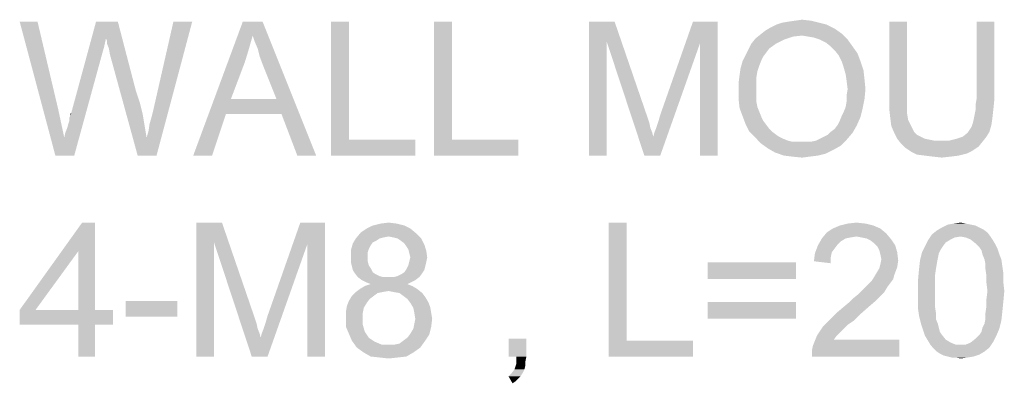
# Model space of a CAD drawing. Units: millimetres. Extents: x 0 to 1189, y 0 to 841.
# Drawn here: x 859 to 918, y 369 to 391 of the extents above; entities that cross this region are included whole.
import ezdxf

# ---------------------------------------------------------------- set-up
doc = ezdxf.new("R2010")
doc.units = ezdxf.units.MM
doc.header["$LTSCALE"] = 65.395
doc.layers.get('0').update_dxf_attribs({"linetype": 'CONTINUOUS'})

msp = doc.modelspace()

# ---------------------------------------------------------------- linework, layer by layer
at = {"color": 2, "linetype": 'Continuous'}
for points in [[(860.0289, 391.0825), (861.0955, 383.0825), (858.9622, 391.0825)], [(860.0289, 391.0825), (861.2733, 385.8085), (861.0955, 383.0825)], [(864.1178, 390.0751), (862.0437, 385.6307), (863.5252, 391.0825)], [(863.5252, 391.0825), (864.8289, 391.0825), (864.1178, 390.0751)], [(864.177, 389.9566), (864.1178, 390.0751), (864.8289, 391.0825)], [(864.177, 389.7788), (864.177, 389.9566), (864.8289, 391.0825)], [(864.2955, 389.4825), (864.177, 389.7788), (864.8289, 391.0825)], [(864.3548, 389.127), (864.2955, 389.4825), (864.8289, 391.0825)], [(864.3548, 389.127), (864.8289, 391.0825), (865.8955, 386.9936)], [(866.5474, 384.1492), (866.6659, 384.564), (869.2733, 391.0825)], [(866.5474, 384.1492), (869.2733, 391.0825), (867.14, 383.0825)], [(866.6659, 384.564), (866.7252, 384.9788), (869.2733, 391.0825)], [(866.7252, 384.9788), (866.8437, 385.3936), (869.2733, 391.0825)], [(866.8437, 385.3936), (866.9622, 385.8677), (869.2733, 391.0825)], [(869.2733, 391.0825), (866.9622, 385.8677), (868.1474, 391.0825)], [(872.8881, 390.2529), (869.3326, 383.0825), (872.2955, 391.0825)], [(872.2955, 391.0825), (873.4807, 391.0825), (872.8881, 390.2529)], [(873.0067, 389.8973), (872.8881, 390.2529), (873.4807, 391.0825)], [(873.1844, 389.4825), (873.0067, 389.8973), (873.4807, 391.0825)], [(873.303, 389.0085), (873.1844, 389.4825), (873.4807, 391.0825)], [(873.4807, 388.5344), (873.303, 389.0085), (873.4807, 391.0825)], [(874.3104, 386.4603), (873.4807, 388.5344), (873.4807, 391.0825)], [(874.6067, 385.5714), (874.3104, 386.4603), (873.4807, 391.0825)], [(875.5548, 383.0825), (874.6067, 385.5714), (873.4807, 391.0825)], [(875.5548, 383.0825), (873.4807, 391.0825), (876.6807, 383.0825)], [(878.6363, 391.0825), (878.6363, 384.0307), (877.5696, 383.0825)], [(878.6363, 391.0825), (877.5696, 383.0825), (877.5696, 391.0825)], [(884.7992, 391.0825), (884.7992, 384.0307), (883.7326, 383.0825)], [(884.7992, 391.0825), (883.7326, 383.0825), (883.7326, 391.0825)], [(892.977, 391.0825), (894.5178, 391.0825), (894.0437, 389.8973)], [(894.0437, 389.8973), (892.977, 383.0825), (892.977, 391.0825)], [(894.0437, 389.8973), (894.5178, 391.0825), (896.4733, 385.3936)], [(899.6141, 389.7788), (897.2437, 385.5122), (899.1992, 391.0825)], [(899.1992, 391.0825), (900.6807, 391.0825), (899.6141, 389.7788)], [(899.6141, 383.0825), (899.6141, 389.7788), (900.6807, 391.0825)], [(899.6141, 383.0825), (900.6807, 391.0825), (900.6807, 383.0825)], [(907.1992, 390.9048), (903.8215, 390.727), (904.177, 390.9048)], [(903.8215, 390.727), (907.1992, 390.9048), (907.6733, 390.6677)], [(906.7252, 391.0233), (904.177, 390.9048), (904.5326, 391.0233)], [(904.177, 390.9048), (906.7252, 391.0233), (907.1992, 390.9048)], [(904.5326, 391.0233), (904.8881, 391.0825), (906.2511, 391.1418)], [(904.5326, 391.0233), (906.2511, 391.1418), (906.7252, 391.0233)], [(906.2511, 391.1418), (904.8881, 391.0825), (905.303, 391.1418)], [(905.303, 391.1418), (905.7178, 391.201), (906.2511, 391.1418)], [(911.9992, 391.0825), (910.9326, 386.4603), (910.9326, 391.0825)], [(910.9326, 386.4603), (911.9992, 391.0825), (911.9992, 386.4603)], [(917.2141, 391.0825), (916.1474, 386.4603), (916.1474, 391.0825)], [(916.1474, 386.4603), (917.2141, 391.0825), (917.2141, 386.4603)], [(872.8881, 390.2529), (872.6511, 389.4233), (869.3326, 383.0825)], [(905.7178, 390.2529), (902.9326, 390.0751), (903.2289, 390.3122)], [(905.7178, 390.2529), (905.1844, 390.1936), (902.9326, 390.0751)], [(902.9326, 390.0751), (905.1844, 390.1936), (904.6511, 390.0159)], [(908.0881, 390.3714), (903.2289, 390.3122), (903.5252, 390.5492)], [(905.7178, 390.2529), (903.2289, 390.3122), (908.0881, 390.3714)], [(907.6733, 390.6677), (903.5252, 390.5492), (903.8215, 390.727)], [(903.5252, 390.5492), (907.6733, 390.6677), (908.0881, 390.3714)], [(906.0733, 390.1936), (905.7178, 390.2529), (908.0881, 390.3714)], [(906.4289, 390.1344), (906.0733, 390.1936), (908.0881, 390.3714)], [(906.7844, 390.0159), (906.4289, 390.1344), (908.0881, 390.3714)], [(906.7844, 390.0159), (908.0881, 390.3714), (908.4437, 390.0159)], [(864.1178, 390.0751), (863.9992, 389.5418), (862.0437, 385.6307)], [(892.977, 383.0825), (894.0437, 389.8973), (894.0437, 383.0825)], [(896.4733, 385.3936), (896.2955, 383.0825), (894.0437, 389.8973)], [(896.2955, 383.0825), (896.8289, 384.2085), (899.6141, 389.7788)], [(896.2955, 383.0825), (899.6141, 389.7788), (897.2437, 383.0825)], [(896.8289, 384.2085), (896.8881, 384.4455), (899.6141, 389.7788)], [(896.8881, 384.4455), (897.0067, 384.7418), (899.6141, 389.7788)], [(897.0067, 384.7418), (897.1252, 385.0973), (899.6141, 389.7788)], [(897.1252, 385.0973), (897.2437, 385.5122), (899.6141, 389.7788)], [(904.177, 389.7788), (903.7622, 389.4825), (902.5178, 389.4233)], [(904.177, 389.7788), (902.5178, 389.4233), (902.6955, 389.7788)], [(904.6511, 390.0159), (902.6955, 389.7788), (902.9326, 390.0751)], [(902.6955, 389.7788), (904.6511, 390.0159), (904.177, 389.7788)], [(908.4437, 390.0159), (907.14, 389.8381), (906.7844, 390.0159)], [(907.4363, 389.6011), (907.14, 389.8381), (908.4437, 390.0159)], [(907.4363, 389.6011), (908.4437, 390.0159), (908.74, 389.6011)], [(908.74, 389.6011), (907.6733, 389.364), (907.4363, 389.6011)], [(907.6733, 389.364), (908.74, 389.6011), (909.0363, 389.1862)], [(861.6289, 384.1492), (861.6881, 384.4455), (863.8807, 389.127)], [(861.6289, 384.1492), (863.8807, 389.127), (862.2215, 383.0825)], [(861.6881, 384.4455), (861.8067, 384.7418), (863.8807, 389.127)], [(861.8067, 384.7418), (861.8659, 384.9788), (863.8807, 389.127)], [(861.8659, 384.9788), (861.9252, 385.1566), (863.8807, 389.127)], [(861.9252, 385.3344), (861.9844, 385.4529), (863.8807, 389.127)], [(861.9252, 385.1566), (861.9252, 385.3344), (863.8807, 389.127)], [(861.9844, 385.4529), (862.0437, 385.6307), (863.8807, 389.127)], [(863.9992, 389.5418), (863.8807, 389.127), (862.0437, 385.6307)], [(865.8955, 386.9936), (866.0141, 383.0825), (864.3548, 389.127)], [(872.6511, 389.4233), (872.4141, 388.6529), (869.3326, 383.0825)], [(903.4067, 389.0085), (902.1622, 388.7122), (902.34, 389.0677)], [(903.4067, 389.0085), (903.2881, 388.7714), (902.1622, 388.7122)], [(903.5844, 389.2455), (902.34, 389.0677), (902.5178, 389.4233)], [(902.34, 389.0677), (903.5844, 389.2455), (903.4067, 389.0085)], [(902.5178, 389.4233), (903.7622, 389.4825), (903.5844, 389.2455)], [(909.0363, 389.1862), (907.9104, 389.0677), (907.6733, 389.364)], [(908.0881, 388.7122), (907.9104, 389.0677), (909.0363, 389.1862)], [(908.0881, 388.7122), (909.0363, 389.1862), (909.2141, 388.7122)], [(872.4141, 388.6529), (871.5844, 386.4603), (869.3326, 383.0825)], [(903.1696, 388.4751), (902.0437, 388.2973), (902.1622, 388.7122)], [(902.0437, 388.2973), (903.1696, 388.4751), (903.0511, 388.1196)], [(902.1622, 388.7122), (903.2881, 388.7714), (903.1696, 388.4751)], [(909.2141, 388.7122), (908.2067, 388.3566), (908.0881, 388.7122)], [(908.2067, 388.3566), (909.2141, 388.7122), (909.3918, 388.1788)], [(902.9918, 387.764), (901.9252, 387.4085), (901.9844, 387.8825)], [(903.0511, 388.1196), (901.9844, 387.8825), (902.0437, 388.2973)], [(901.9844, 387.8825), (903.0511, 388.1196), (902.9918, 387.764)], [(909.3918, 388.1788), (908.3252, 387.9418), (908.2067, 388.3566)], [(908.3252, 387.9418), (909.3918, 388.1788), (909.4511, 387.6455)], [(909.4511, 387.6455), (908.3844, 387.527), (908.3252, 387.9418)], [(901.9252, 387.4085), (902.9918, 387.764), (902.9918, 387.3492)], [(902.9918, 387.3492), (901.9252, 386.9344), (901.9252, 387.4085)], [(901.9252, 386.9344), (902.9918, 387.3492), (902.9918, 386.9344)], [(908.4437, 387.0529), (908.3844, 387.527), (909.4511, 387.6455)], [(908.4437, 387.0529), (909.4511, 387.6455), (909.5104, 387.0529)], [(865.8955, 386.9936), (866.1326, 386.2825), (866.0141, 383.0825)], [(902.9918, 386.9344), (902.9918, 386.5788), (901.9252, 386.4603)], [(902.9918, 386.9344), (901.9252, 386.4603), (901.9252, 386.9344)], [(909.5104, 387.0529), (908.3844, 386.6973), (908.4437, 387.0529)], [(908.3844, 386.6973), (909.5104, 387.0529), (909.4511, 386.4603)], [(909.4511, 386.4603), (908.3844, 386.3418), (908.3844, 386.6973)], [(866.1326, 386.2825), (866.3104, 385.5714), (866.0141, 383.0825)], [(871.5844, 386.4603), (871.2881, 385.5714), (869.3326, 383.0825)], [(871.5844, 386.4603), (874.3104, 386.4603), (871.2881, 385.5714)], [(874.6067, 385.5714), (871.2881, 385.5714), (874.3104, 386.4603)], [(901.9252, 386.4603), (902.9918, 386.5788), (902.9918, 386.2825)], [(902.9918, 386.2825), (901.9844, 385.927), (901.9252, 386.4603)], [(902.9918, 386.2825), (903.0511, 385.9862), (901.9844, 385.927)], [(908.3252, 385.9862), (908.3844, 386.3418), (909.4511, 386.4603)], [(908.3252, 385.9862), (909.4511, 386.4603), (909.3326, 385.8677)], [(911.9992, 386.4603), (911.9992, 385.9862), (910.9326, 385.8677)], [(911.9992, 386.4603), (910.9326, 385.8677), (910.9326, 386.4603)], [(917.2141, 386.4603), (916.0881, 386.1048), (916.1474, 386.4603)], [(916.0881, 386.1048), (917.2141, 386.4603), (917.1548, 385.8677)], [(917.1548, 385.8677), (916.0881, 385.8085), (916.0881, 386.1048)], [(861.2733, 385.8085), (861.6289, 384.1492), (861.0955, 383.0825)], [(861.9844, 385.4529), (861.9844, 385.5714), (862.0437, 385.6307)], [(866.3104, 385.5714), (866.4289, 384.8603), (866.0141, 383.0825)], [(869.3326, 383.0825), (871.2881, 385.5714), (870.4585, 383.0825)], [(901.9844, 385.927), (903.0511, 385.9862), (903.1696, 385.6899)], [(903.1696, 385.6899), (902.1622, 385.4529), (901.9844, 385.927)], [(902.1622, 385.4529), (903.1696, 385.6899), (903.2881, 385.3936)], [(903.2881, 385.3936), (902.34, 384.9788), (902.1622, 385.4529)], [(909.2141, 385.3936), (907.9696, 385.1566), (908.0881, 385.4529)], [(908.0881, 385.4529), (908.2067, 385.6899), (909.3326, 385.8677)], [(908.0881, 385.4529), (909.3326, 385.8677), (909.2141, 385.3936)], [(909.3326, 385.8677), (908.2067, 385.6899), (908.3252, 385.9862)], [(910.9326, 385.8677), (911.9992, 385.9862), (911.9992, 385.5714)], [(911.9992, 385.5714), (910.9918, 385.3344), (910.9326, 385.8677)], [(910.9918, 385.3344), (911.9992, 385.5714), (912.0585, 385.2159)], [(917.0955, 385.3344), (915.9696, 385.2159), (916.0289, 385.5122)], [(916.0289, 385.5122), (916.0881, 385.8085), (917.1548, 385.8677)], [(916.0289, 385.5122), (917.1548, 385.8677), (917.0955, 385.3344)], [(866.4289, 384.8603), (866.5474, 384.1492), (866.0141, 383.0825)], [(896.4733, 385.3936), (896.5918, 385.0381), (896.2955, 383.0825)], [(896.5918, 385.0381), (896.6511, 384.7418), (896.2955, 383.0825)], [(903.2881, 385.3936), (903.4067, 385.1566), (902.34, 384.9788)], [(902.34, 384.9788), (903.4067, 385.1566), (903.5844, 384.9196)], [(903.5844, 384.9196), (902.577, 384.5048), (902.34, 384.9788)], [(903.5844, 384.9196), (903.7622, 384.6825), (902.577, 384.5048)], [(907.4363, 384.5048), (907.6733, 384.6825), (908.977, 384.8603)], [(907.4363, 384.5048), (908.977, 384.8603), (908.74, 384.4455)], [(908.977, 384.8603), (907.6733, 384.6825), (907.8511, 384.9196)], [(907.8511, 384.9196), (907.9696, 385.1566), (909.2141, 385.3936)], [(907.8511, 384.9196), (909.2141, 385.3936), (908.977, 384.8603)], [(912.0585, 385.2159), (911.0511, 384.8603), (910.9918, 385.3344)], [(912.0585, 385.2159), (912.177, 384.9788), (911.0511, 384.8603)], [(911.0511, 384.8603), (912.177, 384.9788), (912.2955, 384.7418)], [(912.2955, 384.7418), (911.2289, 384.4455), (911.0511, 384.8603)], [(915.7326, 384.6233), (915.8511, 384.801), (917.0363, 384.9196)], [(915.7326, 384.6233), (917.0363, 384.9196), (916.9178, 384.5047)], [(917.0363, 384.9196), (915.8511, 384.801), (915.9104, 384.9788)], [(915.9104, 384.9788), (915.9696, 385.2159), (917.0955, 385.3344)], [(915.9104, 384.9788), (917.0955, 385.3344), (917.0363, 384.9196)], [(896.6511, 384.7418), (896.7696, 384.4455), (896.2955, 383.0825)], [(896.7696, 384.4455), (896.8289, 384.2085), (896.2955, 383.0825)], [(902.577, 384.5048), (903.7622, 384.6825), (903.94, 384.5048)], [(903.94, 384.5048), (902.9326, 384.1492), (902.577, 384.5048)], [(903.94, 384.5048), (904.177, 384.327), (902.9326, 384.1492)], [(904.177, 384.327), (904.3548, 384.2085), (902.9326, 384.1492)], [(906.7844, 384.0899), (907.0215, 384.2085), (908.74, 384.4455)], [(906.7844, 384.0899), (908.74, 384.4455), (908.3844, 384.0307)], [(907.0215, 384.2085), (907.2585, 384.327), (908.74, 384.4455)], [(908.74, 384.4455), (907.2585, 384.327), (907.4363, 384.5048)], [(912.2955, 384.7418), (912.4141, 384.5047), (911.2289, 384.4455)], [(911.2289, 384.4455), (912.4141, 384.5047), (912.5918, 384.327)], [(912.5918, 384.327), (911.4067, 384.0899), (911.2289, 384.4455)], [(912.5918, 384.327), (912.8289, 384.2085), (911.4067, 384.0899)], [(915.3178, 384.2085), (915.6141, 384.4455), (916.9178, 384.5047)], [(915.3178, 384.2085), (916.9178, 384.5047), (916.74, 384.2085)], [(916.9178, 384.5047), (915.6141, 384.4455), (915.7326, 384.6233)], [(862.2215, 383.0825), (861.0955, 383.0825), (861.6289, 384.1492)], [(867.14, 383.0825), (866.0141, 383.0825), (866.5474, 384.1492)], [(878.6363, 384.0307), (882.6067, 384.0307), (877.5696, 383.0825)], [(877.5696, 383.0825), (882.6067, 384.0307), (882.6067, 383.0825)], [(884.7992, 384.0307), (888.7696, 384.0307), (883.7326, 383.0825)], [(883.7326, 383.0825), (888.7696, 384.0307), (888.7696, 383.0825)], [(902.9326, 384.1492), (904.3548, 384.2085), (904.5918, 384.0899)], [(904.5918, 384.0899), (903.2881, 383.7936), (902.9326, 384.1492)], [(904.5918, 384.0899), (904.8881, 383.9714), (903.2881, 383.7936)], [(904.8881, 383.9714), (905.1252, 383.9122), (903.2881, 383.7936)], [(905.9548, 383.9122), (906.2511, 383.9122), (903.2881, 383.7936)], [(905.6585, 383.9122), (905.9548, 383.9122), (903.2881, 383.7936)], [(905.4215, 383.9122), (905.6585, 383.9122), (903.2881, 383.7936)], [(905.1252, 383.9122), (905.4215, 383.9122), (903.2881, 383.7936)], [(908.0289, 383.6751), (903.2881, 383.7936), (906.2511, 383.9122)], [(908.0289, 383.6751), (903.703, 383.4973), (903.2881, 383.7936)], [(903.703, 383.4973), (908.0289, 383.6751), (907.6141, 383.4381)], [(906.2511, 383.9122), (906.5474, 383.9714), (908.3844, 384.0307)], [(906.2511, 383.9122), (908.3844, 384.0307), (908.0289, 383.6751)], [(908.3844, 384.0307), (906.5474, 383.9714), (906.7844, 384.0899)], [(911.4067, 384.0899), (912.8289, 384.2085), (913.0659, 384.0899)], [(913.0659, 384.0899), (911.6437, 383.7936), (911.4067, 384.0899)], [(913.0659, 384.0899), (913.3622, 384.0307), (911.6437, 383.7936)], [(913.3622, 384.0307), (913.6585, 383.9714), (911.6437, 383.7936)], [(914.4881, 383.9714), (916.503, 383.9122), (911.6437, 383.7936)], [(913.9548, 383.9714), (914.4881, 383.9714), (911.6437, 383.7936)], [(913.6585, 383.9714), (913.9548, 383.9714), (911.6437, 383.7936)], [(911.6437, 383.7936), (916.503, 383.9122), (916.2659, 383.6159)], [(916.2659, 383.6159), (911.8807, 383.5566), (911.6437, 383.7936)], [(914.4881, 383.9714), (914.9622, 384.0899), (916.74, 384.2085)], [(914.4881, 383.9714), (916.74, 384.2085), (916.503, 383.9122)], [(916.74, 384.2085), (914.9622, 384.0899), (915.3178, 384.2085)], [(907.6141, 383.4381), (904.1178, 383.2603), (903.703, 383.4973)], [(904.1178, 383.2603), (907.6141, 383.4381), (907.14, 383.201)], [(907.14, 383.201), (904.6511, 383.0825), (904.1178, 383.2603)], [(904.6511, 383.0825), (907.14, 383.201), (906.6659, 383.0825)], [(906.6659, 383.0825), (905.1252, 383.0233), (904.6511, 383.0825)], [(905.1252, 383.0233), (906.6659, 383.0825), (906.1918, 383.0233)], [(911.8807, 383.5566), (916.2659, 383.6159), (915.9104, 383.3788)], [(915.9104, 383.3788), (912.2363, 383.3196), (911.8807, 383.5566)], [(912.2363, 383.3196), (915.9104, 383.3788), (915.5548, 383.201)], [(915.5548, 383.201), (912.5918, 383.1418), (912.2363, 383.3196)], [(913.0659, 383.0825), (912.5918, 383.1418), (915.5548, 383.201)], [(913.0659, 383.0825), (915.5548, 383.201), (915.0807, 383.0825)], [(915.0807, 383.0825), (913.54, 383.0233), (913.0659, 383.0825)], [(913.54, 383.0233), (915.0807, 383.0825), (914.6067, 383.0233)], [(906.1918, 383.0233), (905.7178, 382.964), (905.1252, 383.0233)], [(914.6067, 383.0233), (914.0733, 382.964), (913.54, 383.0233)], [(863.4659, 379.0825), (862.4585, 377.364), (858.9622, 373.8677)], [(863.4659, 379.0825), (858.9622, 373.8677), (862.6955, 379.0825)], [(862.4585, 373.8677), (862.4585, 377.364), (863.4659, 379.0825)], [(862.4585, 373.8677), (863.4659, 379.0825), (863.4659, 373.8677)], [(869.5104, 379.0825), (871.0511, 379.0825), (870.577, 377.8973)], [(870.577, 377.8973), (869.5104, 371.0825), (869.5104, 379.0825)], [(870.577, 377.8973), (871.0511, 379.0825), (873.0067, 373.3936)], [(876.1474, 377.7788), (873.777, 373.5122), (875.7326, 379.0825)], [(875.7326, 379.0825), (877.2141, 379.0825), (876.1474, 377.7788)], [(876.1474, 371.0825), (876.1474, 377.7788), (877.2141, 379.0825)], [(876.1474, 371.0825), (877.2141, 379.0825), (877.2141, 371.0825)], [(881.4807, 379.0233), (880.0585, 378.9048), (880.5326, 379.0233)], [(880.0585, 378.9048), (881.4807, 379.0233), (881.9548, 378.9048)], [(880.5326, 379.0233), (881.0067, 379.0825), (881.4807, 379.0233)], [(895.2289, 379.0825), (895.2289, 372.0307), (894.1622, 371.0825)], [(895.2289, 379.0825), (894.1622, 371.0825), (894.1622, 379.0825)], [(909.5104, 379.0233), (907.9696, 378.9048), (908.4437, 379.0233)], [(907.9696, 378.9048), (909.5104, 379.0233), (909.9844, 378.9048)], [(908.4437, 379.0233), (908.977, 379.0825), (909.5104, 379.0233)], [(915.7918, 378.964), (916.0881, 378.9048), (914.0733, 378.7862)], [(915.7918, 378.964), (914.0733, 378.7862), (914.4289, 378.964)], [(915.4955, 379.0233), (914.4289, 378.964), (914.7844, 379.0233)], [(914.4289, 378.964), (915.4955, 379.0233), (915.7918, 378.964)], [(914.7844, 379.0233), (915.1992, 379.0825), (915.4955, 379.0233)], [(882.6659, 378.4307), (879.0511, 378.1344), (879.3474, 378.4899)], [(882.6659, 378.4307), (881.0067, 378.2529), (879.0511, 378.1344)], [(882.3104, 378.727), (879.3474, 378.4899), (879.703, 378.727)], [(879.3474, 378.4899), (882.3104, 378.727), (882.6659, 378.4307)], [(881.9548, 378.9048), (879.703, 378.727), (880.0585, 378.9048)], [(879.703, 378.727), (881.9548, 378.9048), (882.3104, 378.727)], [(881.303, 378.1936), (881.0067, 378.2529), (882.6659, 378.4307)], [(881.54, 378.1344), (881.303, 378.1936), (882.6659, 378.4307)], [(881.54, 378.1344), (882.6659, 378.4307), (882.9622, 378.1344)], [(910.7548, 378.4307), (906.903, 378.1344), (907.1992, 378.4899)], [(910.7548, 378.4307), (908.977, 378.2529), (906.903, 378.1344)], [(910.3992, 378.727), (907.1992, 378.4899), (907.5548, 378.727)], [(907.1992, 378.4899), (910.3992, 378.727), (910.7548, 378.4307)], [(909.9844, 378.9048), (907.5548, 378.727), (907.9696, 378.9048)], [(907.5548, 378.727), (909.9844, 378.9048), (910.3992, 378.727)], [(909.2733, 378.1936), (908.977, 378.2529), (910.7548, 378.4307)], [(909.5696, 378.1344), (909.2733, 378.1936), (910.7548, 378.4307)], [(909.5696, 378.1344), (910.7548, 378.4307), (911.0511, 378.0751)], [(915.1992, 378.2529), (913.2437, 378.0159), (913.4807, 378.3714)], [(916.7992, 378.4899), (913.4807, 378.3714), (913.777, 378.6085)], [(915.1992, 378.2529), (913.4807, 378.3714), (916.7992, 378.4899)], [(916.3252, 378.7862), (916.5622, 378.6677), (913.777, 378.6085)], [(916.3252, 378.7862), (913.777, 378.6085), (914.0733, 378.7862)], [(913.777, 378.6085), (916.5622, 378.6677), (916.7992, 378.4899)], [(914.0733, 378.7862), (916.0881, 378.9048), (916.3252, 378.7862)], [(915.1992, 378.2529), (916.7992, 378.4899), (916.977, 378.2529)], [(869.5104, 371.0825), (870.577, 377.8973), (870.577, 371.0825)], [(873.0067, 373.3936), (872.8289, 371.0825), (870.577, 377.8973)], [(879.94, 377.7196), (878.7548, 377.4233), (878.8733, 377.8381)], [(880.4733, 378.1344), (880.2955, 378.0159), (878.8733, 377.8381)], [(880.4733, 378.1344), (878.8733, 377.8381), (879.0511, 378.1344)], [(880.2955, 378.0159), (880.0585, 377.8973), (878.8733, 377.8381)], [(878.8733, 377.8381), (880.0585, 377.8973), (879.94, 377.7196)], [(881.0067, 378.2529), (880.7104, 378.1936), (879.0511, 378.1344)], [(879.0511, 378.1344), (880.7104, 378.1936), (880.4733, 378.1344)], [(882.9622, 378.1344), (881.7178, 378.0159), (881.54, 378.1344)], [(881.9548, 377.8381), (881.7178, 378.0159), (882.9622, 378.1344)], [(881.9548, 377.8381), (882.9622, 378.1344), (883.14, 377.7788)], [(883.14, 377.7788), (882.0733, 377.6603), (881.9548, 377.8381)], [(908.3252, 378.1344), (908.0289, 377.9566), (906.6659, 377.7196)], [(908.3252, 378.1344), (906.6659, 377.7196), (906.903, 378.1344)], [(908.0289, 377.9566), (907.8511, 377.7788), (906.6659, 377.7196)], [(908.977, 378.2529), (908.6215, 378.1936), (906.903, 378.1344)], [(906.903, 378.1344), (908.6215, 378.1936), (908.3252, 378.1344)], [(911.0511, 378.0751), (909.8067, 378.0159), (909.5696, 378.1344)], [(910.0437, 377.8381), (909.8067, 378.0159), (911.0511, 378.0751)], [(910.0437, 377.8381), (911.0511, 378.0751), (911.2881, 377.7196)], [(911.2881, 377.7196), (910.2215, 377.6603), (910.0437, 377.8381)], [(914.3104, 377.8973), (913.0659, 377.6603), (913.2437, 378.0159)], [(913.0659, 377.6603), (914.3104, 377.8973), (914.1326, 377.6603)], [(915.1992, 378.2529), (914.8437, 378.1936), (913.2437, 378.0159)], [(914.8437, 378.1936), (914.6067, 378.0751), (913.2437, 378.0159)], [(913.2437, 378.0159), (914.6067, 378.0751), (914.3104, 377.8973)], [(916.977, 378.2529), (915.4955, 378.1936), (915.1992, 378.2529)], [(915.7918, 378.0751), (915.4955, 378.1936), (916.977, 378.2529)], [(915.7918, 378.0751), (916.977, 378.2529), (917.0955, 378.0751)], [(917.0955, 378.0751), (916.0881, 377.8381), (915.7918, 378.0751)], [(916.0881, 377.8381), (917.0955, 378.0751), (917.2733, 377.7788)], [(917.2733, 377.7788), (916.3252, 377.601), (916.0881, 377.8381)], [(858.9622, 373.8677), (862.4585, 377.364), (859.9104, 373.8677)], [(872.8289, 371.0825), (873.3622, 372.2085), (876.1474, 377.7788)], [(872.8289, 371.0825), (876.1474, 377.7788), (873.777, 371.0825)], [(873.3622, 372.2085), (873.4215, 372.4455), (876.1474, 377.7788)], [(873.4215, 372.4455), (873.54, 372.7418), (876.1474, 377.7788)], [(873.54, 372.7418), (873.6585, 373.0973), (876.1474, 377.7788)], [(873.6585, 373.0973), (873.777, 373.5122), (876.1474, 377.7788)], [(879.94, 377.7196), (879.8215, 377.4825), (878.7548, 377.4233)], [(878.7548, 377.4233), (879.8215, 377.4825), (879.7622, 377.3048)], [(879.7622, 377.3048), (878.7548, 377.0085), (878.7548, 377.4233)], [(879.7622, 377.3048), (879.7622, 377.0677), (878.7548, 377.0085)], [(882.1918, 377.4825), (882.0733, 377.6603), (883.14, 377.7788)], [(882.1918, 377.4825), (883.14, 377.7788), (883.2585, 377.4233)], [(883.2585, 377.4233), (882.2511, 377.2455), (882.1918, 377.4825)], [(882.3104, 377.0085), (882.2511, 377.2455), (883.2585, 377.4233)], [(882.3104, 377.0085), (883.2585, 377.4233), (883.3178, 377.0085)], [(907.4363, 377.0085), (906.4289, 376.7714), (906.4881, 377.2455)], [(907.6733, 377.5418), (906.4881, 377.2455), (906.6659, 377.7196)], [(907.6733, 377.5418), (907.4955, 377.3048), (906.4881, 377.2455)], [(906.4881, 377.2455), (907.4955, 377.3048), (907.4363, 377.0085)], [(906.6659, 377.7196), (907.8511, 377.7788), (907.6733, 377.5418)], [(910.34, 377.4233), (910.2215, 377.6603), (911.2881, 377.7196)], [(910.34, 377.4233), (911.2881, 377.7196), (911.4067, 377.3048)], [(911.4067, 377.3048), (910.3992, 377.1862), (910.34, 377.4233)], [(910.4585, 376.8899), (910.3992, 377.1862), (911.4067, 377.3048)], [(910.4585, 376.8899), (911.4067, 377.3048), (911.4659, 376.8307)], [(913.8955, 377.2455), (912.7696, 376.8307), (912.8881, 377.3048)], [(913.8955, 377.2455), (913.8363, 376.9492), (912.7696, 376.8307)], [(914.1326, 377.6603), (914.0141, 377.4825), (912.8881, 377.3048)], [(914.1326, 377.6603), (912.8881, 377.3048), (913.0659, 377.6603)], [(912.8881, 377.3048), (914.0141, 377.4825), (913.8955, 377.2455)], [(916.3252, 377.601), (917.2733, 377.7788), (917.3918, 377.5418)], [(917.3918, 377.5418), (916.4437, 377.4233), (916.3252, 377.601)], [(916.503, 377.1862), (916.4437, 377.4233), (917.3918, 377.5418)], [(916.503, 377.1862), (917.3918, 377.5418), (917.5104, 377.1862)], [(878.7548, 377.0085), (879.7622, 377.0677), (879.7622, 376.7714)], [(879.7622, 376.7714), (878.7548, 376.7122), (878.7548, 377.0085)], [(878.7548, 376.7122), (879.7622, 376.7714), (879.8215, 376.5344)], [(879.8215, 376.5344), (878.8141, 376.4751), (878.7548, 376.7122)], [(883.2585, 376.7122), (882.1918, 376.5344), (882.2511, 376.7714)], [(882.1918, 376.5344), (883.2585, 376.7122), (883.1992, 376.4751)], [(883.3178, 377.0085), (882.2511, 376.7714), (882.3104, 377.0085)], [(882.2511, 376.7714), (883.3178, 377.0085), (883.2585, 376.7122)], [(905.3622, 376.7122), (900.0881, 375.7048), (900.0881, 376.7122)], [(900.0881, 375.7048), (905.3622, 376.7122), (905.3622, 375.7048)], [(906.4289, 376.7714), (907.4363, 377.0085), (907.4363, 376.6529)], [(911.4659, 376.8307), (910.3992, 376.5936), (910.4585, 376.8899)], [(910.3992, 376.5936), (911.4659, 376.8307), (911.4067, 376.4159)], [(913.777, 376.6529), (912.7104, 376.2973), (912.7696, 376.8307)], [(912.7104, 376.2973), (913.777, 376.6529), (913.7178, 376.2973)], [(912.7696, 376.8307), (913.8363, 376.9492), (913.777, 376.6529)], [(917.5104, 377.1862), (916.6215, 376.8899), (916.503, 377.1862)], [(916.6215, 376.8899), (917.5104, 377.1862), (917.6289, 376.8899)], [(917.6289, 376.8899), (916.6807, 376.5936), (916.6215, 376.8899)], [(916.6807, 376.5936), (917.6289, 376.8899), (917.6881, 376.4751)], [(878.8141, 376.4751), (879.8215, 376.5344), (879.94, 376.3566)], [(879.94, 376.3566), (878.8733, 376.2381), (878.8141, 376.4751)], [(878.8733, 376.2381), (879.94, 376.3566), (880.0585, 376.1196)], [(880.0585, 376.1196), (878.9918, 376.0603), (878.8733, 376.2381)], [(878.9918, 376.0603), (880.0585, 376.1196), (880.2363, 376.001)], [(880.2363, 376.001), (879.1696, 375.8233), (878.9918, 376.0603)], [(881.303, 375.8233), (881.54, 375.8825), (883.0215, 376.0603)], [(881.303, 375.8233), (883.0215, 376.0603), (882.8437, 375.8233)], [(881.54, 375.8825), (881.777, 376.001), (883.0215, 376.0603)], [(883.0215, 376.0603), (881.777, 376.001), (881.9548, 376.1196)], [(883.14, 376.2381), (881.9548, 376.1196), (882.0733, 376.2973)], [(881.9548, 376.1196), (883.14, 376.2381), (883.0215, 376.0603)], [(883.1992, 376.4751), (882.0733, 376.2973), (882.1918, 376.5344)], [(882.0733, 376.2973), (883.1992, 376.4751), (883.14, 376.2381)], [(911.2289, 375.9418), (909.9844, 375.764), (910.1622, 376.0603)], [(910.1622, 376.0603), (910.34, 376.3566), (911.4067, 376.4159)], [(910.1622, 376.0603), (911.4067, 376.4159), (911.2289, 375.9418)], [(911.4067, 376.4159), (910.34, 376.3566), (910.3992, 376.5936)], [(913.7178, 376.2973), (913.6585, 375.8825), (912.6511, 375.6455)], [(913.7178, 376.2973), (912.6511, 375.6455), (912.7104, 376.2973)], [(917.6881, 376.4751), (916.6807, 376.2973), (916.6807, 376.5936)], [(916.6807, 376.2973), (917.6881, 376.4751), (917.7474, 376.0603)], [(917.7474, 376.0603), (916.74, 375.8825), (916.6807, 376.2973)], [(916.74, 375.8825), (917.7474, 376.0603), (917.7474, 375.527)], [(880.2363, 376.001), (880.4733, 375.8825), (879.1696, 375.8233)], [(879.1696, 375.8233), (880.4733, 375.8825), (880.7104, 375.8233)], [(880.7104, 375.8233), (879.4067, 375.6455), (879.1696, 375.8233)], [(881.303, 375.8233), (882.8437, 375.8233), (879.4067, 375.6455)], [(881.0067, 375.8233), (881.303, 375.8233), (879.4067, 375.6455)], [(880.7104, 375.8233), (881.0067, 375.8233), (879.4067, 375.6455)], [(879.4067, 375.6455), (882.8437, 375.8233), (882.6067, 375.6455)], [(882.6067, 375.6455), (879.6437, 375.527), (879.4067, 375.6455)], [(879.6437, 375.527), (882.6067, 375.6455), (882.3696, 375.527)], [(882.3696, 375.527), (879.94, 375.4085), (879.6437, 375.527)], [(879.94, 375.4085), (882.3696, 375.527), (882.1326, 375.4085)], [(909.5104, 375.2307), (909.6881, 375.4085), (910.9918, 375.4677)], [(909.5104, 375.2307), (910.9918, 375.4677), (910.8141, 375.2307)], [(910.9918, 375.4677), (909.6881, 375.4085), (909.8659, 375.5862)], [(911.1696, 375.7048), (909.8659, 375.5862), (909.9844, 375.764)], [(909.8659, 375.5862), (911.1696, 375.7048), (910.9918, 375.4677)], [(909.9844, 375.764), (911.2289, 375.9418), (911.1696, 375.7048)], [(912.6511, 375.6455), (913.6585, 375.8825), (913.6585, 375.4677)], [(913.6585, 375.4677), (912.6511, 374.9936), (912.6511, 375.6455)], [(912.6511, 374.9936), (913.6585, 375.4677), (913.6585, 374.9936)], [(917.7474, 375.527), (916.74, 375.4677), (916.74, 375.8825)], [(916.7992, 374.9936), (916.74, 375.4677), (917.7474, 375.527)], [(916.7992, 374.9936), (917.7474, 375.527), (917.8067, 374.9936)], [(880.6511, 374.9344), (880.3548, 374.8751), (878.8141, 374.6973)], [(880.6511, 374.9344), (878.8141, 374.6973), (879.0511, 374.9344)], [(878.8141, 374.6973), (880.3548, 374.8751), (880.1178, 374.6973)], [(882.7252, 375.1122), (881.0067, 374.9936), (879.0511, 374.9344)], [(882.7252, 375.1122), (879.0511, 374.9344), (879.2881, 375.1122)], [(879.0511, 374.9344), (881.0067, 374.9936), (880.6511, 374.9344)], [(882.4289, 375.2899), (879.2881, 375.1122), (879.5844, 375.2899)], [(879.2881, 375.1122), (882.4289, 375.2899), (882.7252, 375.1122)], [(882.1326, 375.4085), (879.5844, 375.2899), (879.94, 375.4085)], [(879.5844, 375.2899), (882.1326, 375.4085), (882.4289, 375.2899)], [(881.303, 374.9344), (881.0067, 374.9936), (882.7252, 375.1122)], [(881.6585, 374.8751), (881.303, 374.9344), (882.7252, 375.1122)], [(881.6585, 374.8751), (882.7252, 375.1122), (883.0215, 374.8751)], [(883.0215, 374.8751), (881.8955, 374.6973), (881.6585, 374.8751)], [(881.8955, 374.6973), (883.0215, 374.8751), (883.1992, 374.6381)], [(910.6363, 374.9344), (909.0955, 374.8159), (909.3326, 375.0529)], [(909.0955, 374.8159), (910.6363, 374.9344), (910.3992, 374.6973)], [(910.8141, 375.2307), (909.3326, 375.0529), (909.5104, 375.2307)], [(909.3326, 375.0529), (910.8141, 375.2307), (910.6363, 374.9344)], [(913.6585, 374.9936), (913.6585, 374.5196), (912.6511, 374.4603)], [(913.6585, 374.9936), (912.6511, 374.4603), (912.6511, 374.9936)], [(917.8067, 374.9936), (916.74, 374.5196), (916.7992, 374.9936)], [(916.74, 374.5196), (917.8067, 374.9936), (917.7474, 374.3418)], [(868.3844, 374.401), (865.303, 373.4529), (865.303, 374.401)], [(865.303, 373.4529), (868.3844, 374.401), (868.3844, 373.4529)], [(879.703, 374.2825), (878.5178, 374.1048), (878.6363, 374.401)], [(878.5178, 374.1048), (879.703, 374.2825), (879.5252, 373.9862)], [(880.1178, 374.6973), (879.8807, 374.5196), (878.6363, 374.401)], [(880.1178, 374.6973), (878.6363, 374.401), (878.8141, 374.6973)], [(878.6363, 374.401), (879.8807, 374.5196), (879.703, 374.2825)], [(883.1992, 374.6381), (882.1326, 374.5196), (881.8955, 374.6973)], [(882.1326, 374.5196), (883.1992, 374.6381), (883.377, 374.3418)], [(883.377, 374.3418), (882.3104, 374.2825), (882.1326, 374.5196)], [(882.3104, 374.2825), (883.377, 374.3418), (883.4955, 374.0455)], [(883.4955, 374.0455), (882.4881, 373.9862), (882.3104, 374.2825)], [(905.3622, 374.3418), (900.0881, 373.3344), (900.0881, 374.3418)], [(900.0881, 373.3344), (905.3622, 374.3418), (905.3622, 373.3344)], [(910.0437, 374.3418), (908.2067, 374.0455), (908.5622, 374.3418)], [(908.2067, 374.0455), (910.0437, 374.3418), (909.6289, 373.9862)], [(908.5622, 374.3418), (908.7992, 374.5788), (910.3992, 374.6973)], [(908.5622, 374.3418), (910.3992, 374.6973), (910.0437, 374.3418)], [(910.3992, 374.6973), (908.7992, 374.5788), (909.0955, 374.8159)], [(912.6511, 374.4603), (913.6585, 374.5196), (913.6585, 374.1048)], [(913.6585, 374.1048), (912.6511, 373.927), (912.6511, 374.4603)], [(917.7474, 374.3418), (916.74, 374.1048), (916.74, 374.5196)], [(916.74, 374.1048), (917.7474, 374.3418), (917.6881, 373.7492)], [(863.4659, 373.8677), (864.5326, 373.8677), (858.9622, 372.9788)], [(862.4585, 373.8677), (863.4659, 373.8677), (858.9622, 372.9788)], [(859.9104, 373.8677), (862.4585, 373.8677), (858.9622, 372.9788)], [(859.9104, 373.8677), (858.9622, 372.9788), (858.9622, 373.8677)], [(862.4585, 372.9788), (858.9622, 372.9788), (864.5326, 373.8677)], [(863.4659, 372.9788), (862.4585, 372.9788), (864.5326, 373.8677)], [(863.4659, 372.9788), (864.5326, 373.8677), (864.5326, 372.9788)], [(879.5252, 373.9862), (878.4585, 373.7492), (878.5178, 374.1048)], [(878.4585, 373.7492), (879.5252, 373.9862), (879.4659, 373.6899)], [(879.4659, 373.6899), (878.4585, 373.3936), (878.4585, 373.7492)], [(878.4585, 373.3936), (879.4659, 373.6899), (879.4659, 373.3936)], [(882.5474, 373.6899), (882.4881, 373.9862), (883.4955, 374.0455)], [(882.5474, 373.6899), (883.4955, 374.0455), (883.5548, 373.6899)], [(883.5548, 373.6899), (882.6067, 373.3344), (882.5474, 373.6899)], [(882.6067, 373.3344), (883.5548, 373.6899), (883.6141, 373.3344)], [(909.1548, 373.5714), (907.4955, 373.3936), (907.8511, 373.7492)], [(909.6289, 373.9862), (907.8511, 373.7492), (908.2067, 374.0455)], [(907.8511, 373.7492), (909.6289, 373.9862), (909.1548, 373.5714)], [(912.6511, 373.927), (913.6585, 374.1048), (913.7178, 373.6899)], [(913.7178, 373.6899), (912.7104, 373.5122), (912.6511, 373.927)], [(912.7104, 373.5122), (913.7178, 373.6899), (913.7178, 373.3344)], [(917.6881, 373.7492), (916.6807, 373.6899), (916.74, 374.1048)], [(916.6807, 373.3344), (916.6807, 373.6899), (917.6881, 373.7492)], [(916.6807, 373.3344), (917.6881, 373.7492), (917.6289, 373.2159)], [(873.0067, 373.3936), (873.1252, 373.0381), (872.8289, 371.0825)], [(879.4659, 373.3936), (879.4659, 372.9788), (878.4585, 372.8603)], [(879.4659, 373.3936), (878.4585, 372.8603), (878.4585, 373.3936)], [(883.6141, 373.3344), (882.5474, 373.0381), (882.6067, 373.3344)], [(882.5474, 373.0381), (883.6141, 373.3344), (883.5548, 372.8603)], [(908.4437, 372.9788), (906.9622, 372.8603), (907.1992, 373.0973)], [(908.7992, 373.2159), (907.1992, 373.0973), (907.4955, 373.3936)], [(907.1992, 373.0973), (908.7992, 373.2159), (908.4437, 372.9788)], [(907.4955, 373.3936), (909.1548, 373.5714), (908.7992, 373.2159)], [(913.7178, 373.3344), (912.8289, 373.0381), (912.7104, 373.5122)], [(912.8289, 373.0381), (913.7178, 373.3344), (913.8363, 373.0381)], [(916.503, 372.8011), (916.6215, 373.0381), (917.6289, 373.2159)], [(916.503, 372.8011), (917.6289, 373.2159), (917.5104, 372.7418)], [(917.6289, 373.2159), (916.6215, 373.0381), (916.6807, 373.3344)], [(863.4659, 372.9788), (862.4585, 371.0825), (862.4585, 372.9788)], [(862.4585, 371.0825), (863.4659, 372.9788), (863.4659, 371.0825)], [(873.1252, 373.0381), (873.1844, 372.7418), (872.8289, 371.0825)], [(873.1844, 372.7418), (873.303, 372.4455), (872.8289, 371.0825)], [(878.4585, 372.8603), (879.4659, 372.9788), (879.5844, 372.564)], [(879.5844, 372.564), (878.6363, 372.4455), (878.4585, 372.8603)], [(878.6363, 372.4455), (879.5844, 372.564), (879.703, 372.3862)], [(882.3104, 372.4455), (882.4881, 372.7418), (883.5548, 372.8603)], [(882.3104, 372.4455), (883.5548, 372.8603), (883.4363, 372.3862)], [(883.5548, 372.8603), (882.4881, 372.7418), (882.5474, 373.0381)], [(908.2067, 372.7418), (906.6067, 372.327), (906.9622, 372.8603)], [(908.2067, 372.7418), (908.0289, 372.564), (906.6067, 372.327)], [(906.6067, 372.327), (908.0289, 372.564), (907.7918, 372.327)], [(906.9622, 372.8603), (908.4437, 372.9788), (908.2067, 372.7418)], [(913.8363, 373.0381), (912.9474, 372.6825), (912.8289, 373.0381)], [(913.8363, 373.0381), (913.8955, 372.8011), (912.9474, 372.6825)], [(912.9474, 372.6825), (913.8955, 372.8011), (913.9548, 372.564)], [(913.9548, 372.564), (913.0659, 372.327), (912.9474, 372.6825)], [(913.9548, 372.564), (914.0733, 372.3862), (913.0659, 372.327)], [(916.3252, 372.3862), (916.4437, 372.564), (917.5104, 372.7418)], [(916.3252, 372.3862), (917.5104, 372.7418), (917.3326, 372.327)], [(917.5104, 372.7418), (916.4437, 372.564), (916.503, 372.8011)], [(873.303, 372.4455), (873.3622, 372.2085), (872.8289, 371.0825)], [(879.703, 372.3862), (878.8141, 372.0307), (878.6363, 372.4455)], [(879.703, 372.3862), (879.8215, 372.2085), (878.8141, 372.0307)], [(879.8215, 372.2085), (879.9992, 372.0899), (878.8141, 372.0307)], [(878.8141, 372.0307), (879.9992, 372.0899), (880.177, 371.9714)], [(880.177, 371.9714), (879.1104, 371.6159), (878.8141, 372.0307)], [(880.177, 371.9714), (880.5918, 371.7936), (879.1104, 371.6159)], [(881.3622, 371.7936), (881.6585, 371.8529), (883.1992, 372.0307)], [(881.3622, 371.7936), (883.1992, 372.0307), (882.903, 371.6159)], [(883.1992, 372.0307), (881.6585, 371.8529), (881.8955, 372.0307)], [(881.8955, 372.0307), (882.1326, 372.2085), (883.4363, 372.3862)], [(881.8955, 372.0307), (883.4363, 372.3862), (883.1992, 372.0307)], [(883.4363, 372.3862), (882.1326, 372.2085), (882.3104, 372.4455)], [(889.2437, 372.1492), (888.177, 371.0825), (888.177, 372.1492)], [(888.6511, 371.0825), (888.177, 371.0825), (889.2437, 372.1492)], [(888.6511, 371.0825), (889.2437, 372.1492), (889.2437, 371.0825)], [(895.2289, 372.0307), (899.1992, 372.0307), (894.1622, 371.0825)], [(894.1622, 371.0825), (899.1992, 372.0307), (899.1992, 371.0825)], [(906.3104, 371.4381), (906.3696, 371.7344), (911.5252, 372.0899)], [(906.3104, 371.0825), (906.3104, 371.4381), (911.5252, 372.0899)], [(906.3104, 371.0825), (911.5252, 372.0899), (911.5252, 371.0825)], [(907.7918, 372.327), (907.6141, 372.0899), (906.3696, 371.7344)], [(907.7918, 372.327), (906.3696, 371.7344), (906.6067, 372.327)], [(907.6141, 372.0899), (911.5252, 372.0899), (906.3696, 371.7344)], [(913.0659, 372.327), (914.0733, 372.3862), (914.3104, 372.0899)], [(914.3104, 372.0899), (913.2437, 372.0307), (913.0659, 372.327)], [(913.2437, 372.0307), (914.3104, 372.0899), (914.6067, 371.9122)], [(914.6067, 371.9122), (913.4215, 371.7344), (913.2437, 372.0307)], [(914.6067, 371.9122), (914.903, 371.7936), (913.4215, 371.7344)], [(915.4955, 371.7936), (915.7918, 371.9122), (917.1548, 371.9714)], [(915.4955, 371.7936), (917.1548, 371.9714), (916.9178, 371.6159)], [(917.1548, 371.9714), (915.7918, 371.9122), (916.0881, 372.1492)], [(917.3326, 372.327), (916.0881, 372.1492), (916.3252, 372.3862)], [(916.0881, 372.1492), (917.3326, 372.327), (917.1548, 371.9714)], [(881.0067, 371.7936), (881.3622, 371.7936), (879.1104, 371.6159)], [(880.5918, 371.7936), (881.0067, 371.7936), (879.1104, 371.6159)], [(882.903, 371.6159), (879.1104, 371.6159), (881.3622, 371.7936)], [(882.903, 371.6159), (879.5252, 371.3196), (879.1104, 371.6159)], [(879.5252, 371.3196), (882.903, 371.6159), (882.4881, 371.3196)], [(882.4881, 371.3196), (879.94, 371.0825), (879.5252, 371.3196)], [(879.94, 371.0825), (882.4881, 371.3196), (882.0733, 371.0825)], [(915.1992, 371.7936), (915.4955, 371.7936), (913.4215, 371.7344)], [(914.903, 371.7936), (915.1992, 371.7936), (913.4215, 371.7344)], [(916.9178, 371.6159), (913.4215, 371.7344), (915.4955, 371.7936)], [(916.9178, 371.6159), (913.5992, 371.5566), (913.4215, 371.7344)], [(913.777, 371.3788), (913.5992, 371.5566), (916.9178, 371.6159)], [(913.777, 371.3788), (916.9178, 371.6159), (916.6215, 371.3788)], [(916.6215, 371.3788), (913.9548, 371.2603), (913.777, 371.3788)], [(913.9548, 371.2603), (916.6215, 371.3788), (916.3252, 371.201)], [(882.0733, 371.0825), (880.4733, 371.0233), (879.94, 371.0825)], [(880.4733, 371.0233), (882.0733, 371.0825), (881.54, 371.0233)], [(881.54, 371.0233), (881.0067, 370.964), (880.4733, 371.0233)], [(889.2437, 371.0825), (888.6511, 370.8455), (888.6511, 371.0825)], [(888.6511, 370.8455), (889.2437, 371.0825), (889.1844, 370.7862)], [(889.1844, 370.7862), (888.6511, 370.6677), (888.6511, 370.8455)], [(888.6511, 370.6677), (889.1844, 370.7862), (889.1844, 370.5492)], [(916.3252, 371.201), (914.1918, 371.1418), (913.9548, 371.2603)], [(914.4289, 371.0825), (914.1918, 371.1418), (916.3252, 371.201)], [(914.4289, 371.0825), (916.3252, 371.201), (915.9696, 371.0825)], [(915.9696, 371.0825), (914.6659, 371.0233), (914.4289, 371.0825)], [(914.903, 371.0233), (914.6659, 371.0233), (915.9696, 371.0825)], [(914.903, 371.0233), (915.9696, 371.0825), (915.6141, 371.0233)], [(915.6141, 371.0233), (915.1992, 370.964), (914.903, 371.0233)], [(889.1252, 370.3122), (888.3548, 370.0751), (888.5326, 370.3122)], [(888.3548, 370.0751), (889.1252, 370.3122), (889.0067, 370.0751)], [(888.5326, 370.3122), (888.5918, 370.4899), (889.1844, 370.5492)], [(888.5326, 370.3122), (889.1844, 370.5492), (889.1252, 370.3122)], [(889.1844, 370.5492), (888.5918, 370.4899), (888.6511, 370.6677)], [(889.0067, 370.0751), (888.177, 369.8973), (888.3548, 370.0751)], [(888.177, 369.8973), (889.0067, 370.0751), (888.8881, 369.8973)], [(888.8881, 369.8973), (888.4141, 369.4825), (888.177, 369.8973)], [(888.8881, 369.8973), (888.7696, 369.7788), (888.4141, 369.4825)], [(888.7696, 369.7788), (888.5918, 369.601), (888.4141, 369.4825)]]:
    msp.add_solid(points, dxfattribs=at)

doc.saveas('drawing.dxf')
